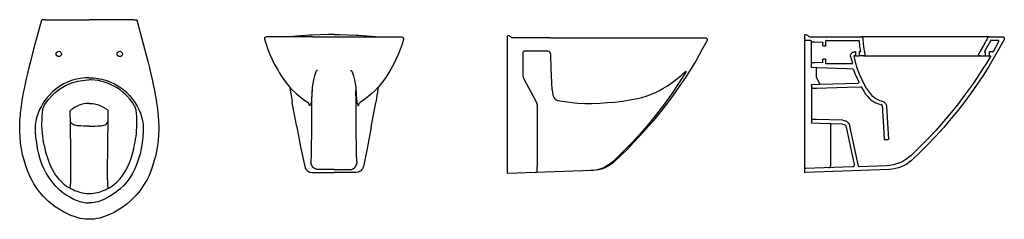
# Model space of a CAD drawing. Units: millimetres. Extents: x 415.19 to 417.77, y 363.86 to 364.38.
import ezdxf

# ---------------------------------------------------------------- set-up
doc = ezdxf.new("R2010")
doc.units = ezdxf.units.MM
doc.layers.add('INDUSA', color=3, linetype='Continuous')
doc.layers.add('sanindusa', color=3, linetype='Continuous')

msp = doc.modelspace()

# ---------------------------------------------------------------- linework, layer by layer
at = {"layer": 'INDUSA'}
for p, q in [((415.2534, 364.3842), (415.2434, 364.3842)), ((415.485, 364.3842), (415.4926, 364.3842)), ((415.955, 364.3391), (416.0652, 364.3391)), ((416.4654, 364.3415), (416.4654, 364.3414)), ((416.5788, 364.3366), (416.5749, 364.3366)), ((417.3777, 364.2995), (417.3777, 364.2895)), ((417.3777, 364.2895), (417.3877, 364.2895)), ((417.3877, 364.2995), (417.3877, 364.2895)), ((417.7184, 364.2995), (417.7184, 364.2895)), ((417.7184, 364.2895), (417.7284, 364.2895)), ((417.7284, 364.2995), (417.7284, 364.2895))]:
    msp.add_line(p, q, dxfattribs=at)
at = {"layer": 'INDUSA', "linetype": 'Continuous'}
for p, q in [((415.2534, 364.3842), (415.368, 364.3842)), ((415.485, 364.3842), (415.368, 364.3842)), ((415.955, 364.3391), (415.8326, 364.3391)), ((416.0652, 364.3391), (416.1875, 364.3391)), ((416.4654, 364.3355), (416.4654, 364.3414)), ((416.4654, 364.3313), (416.4654, 364.3356)), ((416.4654, 364.3016), (416.4654, 364.3313)), ((416.5749, 364.3366), (416.479, 364.3366)), ((416.5788, 364.3366), (416.9703, 364.3366)), ((416.9703, 364.3366), (416.9841, 364.3366)), ((417.2447, 364.3444), (417.2447, 364.3315)), ((417.2447, 364.3315), (417.2447, 364.3272)), ((417.2607, 364.3295), (417.2467, 364.3295)), ((417.2583, 364.3395), (417.393, 364.3395)), ((417.3007, 364.317), (417.3007, 364.3285)), ((417.5084, 364.3395), (417.393, 364.3395)), ((417.5102, 364.3395), (417.5084, 364.3395)), ((417.5195, 364.3395), (417.5102, 364.3395)), ((417.5234, 364.3395), (417.5195, 364.3395)), ((417.7179, 364.3395), (417.5234, 364.3395)), ((417.7322, 364.329), (417.7163, 364.301)), ((417.7289, 364.3395), (417.7179, 364.3395)), ((417.7289, 364.3395), (417.7635, 364.3395)), ((417.7535, 364.3295), (417.7331, 364.3295)), ((417.7544, 364.328), (417.7389, 364.3)), ((417.2447, 364.3269), (417.2447, 364.3051)), ((417.2447, 364.3051), (417.2447, 363.997)), ((417.2627, 364.3269), (417.2627, 364.3275)), ((417.2627, 364.27), (417.2627, 364.3269)), ((417.2927, 364.317), (417.2927, 364.324)), ((417.2937, 364.316), (417.2997, 364.316)), ((416.4654, 363.9965), (416.4654, 364.3016)), ((416.5054, 364.2966), (416.5054, 364.2411)), ((416.5707, 364.3016), (416.5104, 364.3016)), ((416.5801, 364.2576), (416.5789, 364.2929)), ((417.2927, 364.273), (417.2927, 364.28)), ((417.2997, 364.281), (417.2937, 364.281)), ((417.3007, 364.2685), (417.3007, 364.28)), ((417.3653, 364.2874), (417.3698, 364.2698)), ((417.3992, 364.2895), (417.4702, 364.2895)), ((417.4702, 364.2895), (417.4821, 364.2895)), ((417.4821, 364.2895), (417.6944, 364.2895)), ((417.6944, 364.2895), (417.7046, 364.2895)), ((417.7184, 364.2995), (417.7172, 364.2995)), ((417.738, 364.2995), (417.7284, 364.2995)), ((416.5821, 364.1999), (416.5801, 364.2576)), ((417.2627, 364.2595), (417.2627, 364.27)), ((417.2747, 364.2581), (417.2747, 364.2345)), ((417.3688, 364.2685), (417.3007, 364.2685)), ((416.509, 364.2269), (416.5397, 364.17)), ((417.275, 364.2335), (417.2849, 364.2151)), ((417.2628, 364.2125), (417.2628, 364.1144)), ((417.2628, 364.2125), (417.263, 364.2065)), ((415.3217, 364.1486), (415.3227, 364.1493)), ((415.3227, 364.1493), (415.3234, 364.1498)), ((415.412, 364.1502), (415.4126, 364.1498)), ((415.4133, 364.1493), (415.4126, 364.1498)), ((415.4143, 364.1486), (415.4133, 364.1493)), ((415.4873, 364.157), (415.4851, 364.1607)), ((416.5433, 364.1557), (416.5433, 363.9995)), ((417.263, 364.1205), (417.2628, 364.1145)), ((417.3127, 364.1111), (417.3127, 364.0007)), ((417.3538, 364.1023), (417.3748, 364.0039)), ((417.3858, 364.0001), (417.3636, 364.1044)), ((416.7622, 364.0278), (416.7457, 364.0122)), ((416.4654, 363.9816), (416.4654, 363.9965)), ((416.5433, 363.9995), (416.5433, 363.9985)), ((417.2447, 363.997), (417.2447, 363.9916)), ((417.3701, 363.9979), (417.2467, 363.9936)), ((417.4593, 364.001), (417.3878, 363.9985)), ((415.9526, 363.9832), (416.0101, 363.9832)), ((416.0676, 363.9832), (416.0101, 363.9832)), ((416.5385, 363.9831), (416.4664, 363.9806)), ((416.6877, 363.9883), (416.5385, 363.9831)), ((417.2447, 363.9916), (417.2447, 363.9845)), ((417.4671, 363.9913), (417.2458, 363.9835))]:
    msp.add_line(p, q, dxfattribs=at)
at = {"layer": 'INDUSA', "linetype": 'Continuous', "flags": 128}
for points in [[(415.2138, 364.272), (415.2271, 364.3233), (415.2434, 364.3842)], [(415.4926, 364.3842), (415.506, 364.3342), (415.5221, 364.272)], [(415.8327, 364.3391), (415.8304, 364.3386), (415.8286, 364.3372), (415.8276, 364.3351), (415.8277, 364.3328)], [(415.8278, 364.3328), (415.8317, 364.3198), (415.8364, 364.3061), (415.8418, 364.2926), (415.8478, 364.2795), (415.8543, 364.2666), (415.8615, 364.2541)], [(416.0101, 364.3451), (415.9954, 364.3449), (415.9734, 364.3444), (415.9514, 364.3435), (415.9459, 364.3432), (415.924, 364.3417), (415.912, 364.3407), (415.907, 364.3403), (415.9021, 364.3397), (415.8999, 364.3394), (415.8984, 364.3391)], [(416.0101, 364.3451), (416.0248, 364.3449), (416.0468, 364.3444), (416.0687, 364.3435), (416.0742, 364.3432), (416.0962, 364.3417), (416.1082, 364.3407), (416.1131, 364.3403), (416.1181, 364.3397), (416.1202, 364.3394), (416.1218, 364.3391)], [(416.1923, 364.3328), (416.1885, 364.3198), (416.1837, 364.3061), (416.1784, 364.2926), (416.1724, 364.2795), (416.1658, 364.2666), (416.1587, 364.2541)], [(416.1875, 364.3391), (416.1898, 364.3386), (416.1916, 364.3372), (416.1925, 364.3351), (416.1925, 364.3328)], [(416.4654, 364.3415), (416.4654, 364.3418), (416.4656, 364.3421), (416.4658, 364.3424), (416.4662, 364.3425), (416.4665, 364.3425)], [(416.4732, 364.3398), (416.4723, 364.3405), (416.4695, 364.3419), (416.4665, 364.3425)], [(416.479, 364.3366), (416.4768, 364.337), (416.475, 364.3383), (416.4733, 364.3399)], [(416.9886, 364.3292), (416.9753, 364.3047), (416.9597, 364.2774), (416.947, 364.2565), (416.932, 364.2328), (416.9175, 364.2111), (416.9024, 364.1896), (416.8848, 364.1657), (416.8666, 364.1422), (416.852, 364.1244), (416.844, 364.1148)], [(416.9841, 364.3366), (416.985, 364.3365), (416.9858, 364.3363), (416.9866, 364.3359), (416.9873, 364.3355), (416.9879, 364.3349), (416.9884, 364.3342), (416.9888, 364.3335), (416.989, 364.3327), (416.9891, 364.3318), (416.9891, 364.331), (416.9889, 364.3301), (416.9886, 364.3292)], [(417.2447, 364.3444), (417.2448, 364.3448), (417.245, 364.3451), (417.2452, 364.3453), (417.2455, 364.3454), (417.2458, 364.3454)], [(417.2458, 364.3454), (417.2494, 364.3446), (417.2514, 364.3436), (417.2532, 364.3424), (417.2548, 364.3409), (417.2566, 364.3398), (417.2583, 364.3395)], [(417.393, 364.3395), (417.3943, 364.3393), (417.3955, 364.3386), (417.3964, 364.3376), (417.3969, 364.3364), (417.397, 364.3357)], [(417.397, 364.3357), (417.3971, 364.3337), (417.3973, 364.3316)], [(417.3973, 364.3316), (417.3981, 364.3223), (417.3993, 364.3129), (417.4008, 364.3036), (417.4027, 364.2944)], [(417.7679, 364.3322), (417.7553, 364.3088), (417.7422, 364.2856), (417.7278, 364.2616), (417.7128, 364.238), (417.6973, 364.2147), (417.6813, 364.1919), (417.6647, 364.1694), (417.6476, 364.1472), (417.6284, 364.1237), (417.6086, 364.1006), (417.5882, 364.0781), (417.5677, 364.0566), (417.5466, 364.0356), (417.525, 364.0151)], [(417.7254, 364.3374), (417.7137, 364.3164), (417.7015, 364.2955)], [(417.7254, 364.3374), (417.7262, 364.3385), (417.7273, 364.3392), (417.7287, 364.3395), (417.7289, 364.3395)], [(417.7635, 364.3395), (417.7652, 364.3392), (417.7666, 364.3384), (417.7677, 364.3371), (417.7684, 364.3356), (417.7685, 364.3339), (417.7679, 364.3322)], [(417.2637, 364.3259), (417.2636, 364.326), (417.2634, 364.326), (417.2631, 364.3262), (417.2629, 364.3264), (417.2628, 364.3268), (417.2627, 364.3269)], [(417.2637, 364.3259), (417.271, 364.3257), (417.2918, 364.325)], [(417.2918, 364.325), (417.2919, 364.325), (417.2922, 364.3249), (417.2925, 364.3247), (417.2926, 364.3244), (417.2927, 364.3241), (417.2927, 364.324)], [(417.2937, 364.316), (417.2936, 364.316), (417.2932, 364.3161), (417.2931, 364.3162), (417.2929, 364.3165), (417.2928, 364.3168), (417.2927, 364.317)], [(417.3007, 364.317), (417.3007, 364.3169), (417.3007, 364.3166), (417.3005, 364.3163), (417.3002, 364.3161), (417.3, 364.316), (417.2997, 364.316)], [(417.2927, 364.28), (417.2928, 364.2801), (417.2928, 364.2804), (417.293, 364.2806), (417.2932, 364.2809), (417.2935, 364.281), (417.2937, 364.281)], [(417.2997, 364.281), (417.2998, 364.281), (417.3001, 364.281), (417.3004, 364.2808), (417.3006, 364.2805), (417.3007, 364.2804), (417.3007, 364.28)], [(417.3653, 364.2874), (417.3652, 364.2907), (417.3661, 364.2939), (417.3681, 364.2966), (417.3709, 364.2986), (417.3741, 364.2994), (417.3751, 364.2995)], [(417.3777, 364.2995), (417.3751, 364.2995)], [(417.3988, 364.2895), (417.3877, 364.2895)], [(417.4027, 364.2944), (417.4028, 364.293), (417.4024, 364.2917), (417.4016, 364.2907), (417.4005, 364.2899), (417.3992, 364.2895), (417.3988, 364.2895)], [(417.705, 364.2895), (417.7037, 364.2897), (417.7025, 364.2904), (417.7016, 364.2914), (417.7011, 364.2926), (417.701, 364.294), (417.7014, 364.2952), (417.7015, 364.2955)], [(417.705, 364.2895), (417.7184, 364.2895)], [(415.3108, 363.8748), (415.3004, 363.8799), (415.2889, 363.8866), (415.2785, 363.8935), (415.2693, 363.9006), (415.2611, 363.9075), (415.2538, 363.9143), (415.2475, 363.9209), (415.2421, 363.927), (415.2374, 363.9326), (415.2335, 363.9377), (415.2298, 363.9427), (415.2263, 363.9479), (415.2229, 363.9532), (415.2197, 363.9587), (415.2127, 363.9721), (415.2066, 363.9862), (415.2014, 364.0006), (415.197, 364.0152), (415.1933, 364.03), (415.1903, 364.045), (415.188, 364.0603), (415.1864, 364.0756), (415.1856, 364.0909), (415.1855, 364.106), (415.1861, 364.1205), (415.1872, 364.1343), (415.1878, 364.1399), (415.1885, 364.1454), (415.1892, 364.1509), (415.1901, 364.1574), (415.1911, 364.1647), (415.1924, 364.1729), (415.1939, 364.182), (415.1956, 364.1921), (415.1978, 364.2035), (415.2003, 364.2158), (415.2033, 364.2292), (415.2066, 364.2434), (415.2104, 364.2585), (415.2138, 364.272)], [(415.5221, 364.272), (415.5258, 364.2576), (415.5297, 364.2419), (415.5331, 364.2275), (415.536, 364.2144), (415.5384, 364.2025), (415.5404, 364.192), (415.542, 364.1828), (415.5434, 364.1741), (415.5447, 364.1656), (415.5459, 364.1571), (415.5471, 364.1484), (415.5482, 364.1397), (415.55, 364.1197), (415.5505, 364.0996), (415.5498, 364.0794), (415.5479, 364.0592), (415.5455, 364.044), (415.5425, 364.029), (415.5387, 364.0143), (415.5343, 363.9999), (415.5295, 363.9864), (415.524, 363.9736), (415.5214, 363.9683), (415.5188, 363.9633), (415.5159, 363.9581), (415.5124, 363.9522), (415.5081, 363.9456), (415.5031, 363.9385), (415.4971, 363.9308), (415.4911, 363.9237), (415.4842, 363.9164), (415.4764, 363.9089), (415.4677, 363.9014), (415.4601, 363.8955), (415.4518, 363.8897), (415.4429, 363.884), (415.4332, 363.8786), (415.4252, 363.8747)], [(415.8615, 364.2541), (415.8661, 364.2457), (415.8715, 364.2368), (415.8776, 364.2277), (415.8845, 364.2184), (415.8923, 364.2091), (415.901, 364.1997), (415.9107, 364.1905), (415.9213, 364.1815), (415.9328, 364.1729), (415.9414, 364.1673)], [(415.9669, 364.2505), (415.9669, 364.2505), (415.9664, 364.2507), (415.9659, 364.2508), (415.9656, 364.2508), (415.9648, 364.2505), (415.9635, 364.2492), (415.9626, 364.2476), (415.9614, 364.2449), (415.9604, 364.2422), (415.9587, 364.2366), (415.9563, 364.2265), (415.9543, 364.2167), (415.953, 364.2073), (415.9524, 364.1983), (415.9524, 364.1983)], [(416.0533, 364.2505), (416.0533, 364.2505), (416.0537, 364.2507), (416.0543, 364.2508), (416.0546, 364.2508), (416.0553, 364.2505), (416.0566, 364.2492), (416.0576, 364.2476), (416.0588, 364.2449), (416.0598, 364.2422), (416.0614, 364.2366), (416.0639, 364.2265), (416.0658, 364.2167), (416.0671, 364.2073), (416.0677, 364.1983), (416.0677, 364.1983)], [(416.1587, 364.2541), (416.154, 364.2457), (416.1487, 364.2368), (416.1426, 364.2277), (416.1356, 364.2184), (416.1278, 364.2091), (416.1191, 364.1997), (416.1095, 364.1905), (416.0989, 364.1815), (416.0874, 364.1729), (416.0788, 364.1673)], [(417.2627, 364.27), (417.2628, 364.2702), (417.2629, 364.2705), (417.263, 364.2707), (417.2632, 364.2709), (417.2635, 364.271), (417.2637, 364.271)], [(417.2637, 364.2585), (417.2637, 364.2585), (417.2633, 364.2586), (417.2632, 364.2587), (417.2629, 364.2589), (417.2628, 364.2592), (417.2627, 364.2595)], [(417.2918, 364.272), (417.271, 364.2713), (417.2637, 364.271)], [(417.371, 364.2547), (417.3555, 364.2553), (417.2772, 364.258), (417.2637, 364.2585)], [(417.2927, 364.273), (417.2927, 364.2727), (417.2925, 364.2724), (417.2924, 364.2723), (417.2921, 364.2721), (417.2918, 364.272)], [(417.371, 364.2547), (417.3717, 364.2546), (417.3723, 364.2542), (417.3727, 364.2537), (417.3729, 364.2534)], [(417.3729, 364.2534), (417.3765, 364.2434), (417.3806, 364.2336), (417.3865, 364.2208)], [(415.3672, 364.2319), (415.3563, 364.2313), (415.3454, 364.23), (415.3347, 364.228), (415.3242, 364.2251), (415.3127, 364.2209), (415.3016, 364.2157), (415.291, 364.2095), (415.281, 364.2026), (415.2714, 364.1945), (415.2625, 364.1856), (415.2544, 364.176), (415.2472, 364.1657), (415.2423, 364.1576), (415.2378, 364.1485), (415.234, 364.1391), (415.2308, 364.1294), (415.2282, 364.1196)], [(415.2497, 364.1588), (415.2547, 364.1667), (415.2617, 364.176), (415.2695, 364.1847), (415.278, 364.1927), (415.2871, 364.2), (415.2969, 364.2064), (415.3071, 364.2121), (415.3178, 364.2168), (415.3253, 364.2195), (415.3376, 364.2228), (415.3502, 364.225), (415.363, 364.226), (415.3672, 364.2262)], [(415.3672, 364.2319), (415.3674, 364.2319), (415.3676, 364.2319), (415.3678, 364.2319), (415.368, 364.2319), (415.3682, 364.2319), (415.3684, 364.2319), (415.3686, 364.2319), (415.3688, 364.2319)], [(415.3688, 364.2319), (415.3797, 364.2313), (415.3905, 364.23), (415.4013, 364.228), (415.4118, 364.2251), (415.4232, 364.2209), (415.4343, 364.2157), (415.4449, 364.2095), (415.4549, 364.2026), (415.4645, 364.1945), (415.4734, 364.1856), (415.4815, 364.176), (415.4888, 364.1657), (415.4936, 364.1576), (415.4982, 364.1485), (415.502, 364.1391), (415.5052, 364.1294), (415.5078, 364.1196)], [(415.4851, 364.1607), (415.4814, 364.1665), (415.4745, 364.1757), (415.4669, 364.1843), (415.4625, 364.1886), (415.458, 364.1927), (415.449, 364.1999), (415.4394, 364.2063), (415.4395, 364.2062), (415.4294, 364.2118), (415.4239, 364.2144), (415.4182, 364.2168), (415.4107, 364.2195), (415.4016, 364.2221), (415.3923, 364.2242), (415.3829, 364.2254), (415.373, 364.226), (415.3688, 364.2262)], [(416.5054, 364.2411), (416.5058, 364.2362), (416.5071, 364.2312), (416.509, 364.2269)], [(416.9342, 364.2479), (416.9159, 364.2192), (416.8968, 364.1911), (416.8769, 364.1636), (416.8562, 364.1366), (416.8348, 364.1103), (416.8129, 364.0851), (416.7904, 364.0605), (416.7671, 364.0365), (416.7432, 364.0132)], [(416.873, 364.2033), (416.8851, 364.2109), (416.897, 364.219), (416.9085, 364.2278), (416.9196, 364.2372), (416.9196, 364.2372)], [(416.9196, 364.2372), (416.9196, 364.2372), (416.9232, 364.2404), (416.9267, 364.2435), (416.9302, 364.2465), (416.932, 364.2479), (416.9338, 364.249), (416.9343, 364.2492)], [(415.8944, 364.2068), (415.8954, 364.1996), (415.8983, 364.1798), (415.8999, 364.1694)], [(416.1257, 364.2068), (416.1248, 364.1996), (416.1219, 364.1798), (416.1203, 364.1694)], [(416.5821, 364.1999), (416.5821, 364.1999), (416.5828, 364.1931), (416.5843, 364.1864), (416.5858, 364.1826), (416.5877, 364.179), (416.5895, 364.1766), (416.5917, 364.1746), (416.5932, 364.1735), (416.595, 364.1727), (416.596, 364.1723), (416.596, 364.1723)], [(416.596, 364.1723), (416.6221, 364.1683), (416.6352, 364.1667), (416.6484, 364.1655), (416.668, 364.1647), (416.6876, 364.1646), (416.7072, 364.1653), (416.7268, 364.1665), (416.7466, 364.1682), (416.7665, 364.1705), (416.7862, 364.1735), (416.8058, 364.1774), (416.8173, 364.1802), (416.8288, 364.1836), (416.84, 364.1875), (416.8513, 364.1921), (416.8623, 364.1974), (416.873, 364.2033)], [(417.2628, 364.2125), (417.2629, 364.2131), (417.2631, 364.2137), (417.2636, 364.2141), (417.2642, 364.2145), (417.2647, 364.2145)], [(417.265, 364.2045), (417.2648, 364.2045), (417.2642, 364.2047), (417.2638, 364.2049), (417.2633, 364.2054), (417.263, 364.206), (417.263, 364.2065)], [(417.2647, 364.2145), (417.2857, 364.2151), (417.3848, 364.2179)], [(417.3865, 364.2208), (417.3867, 364.2201), (417.3867, 364.2194), (417.3864, 364.2188), (417.386, 364.2183), (417.3854, 364.218), (417.3848, 364.2179)], [(415.9524, 364.1983), (415.9522, 364.1923), (415.9519, 364.187), (415.9516, 364.1823), (415.9513, 364.1781), (415.9509, 364.1745), (415.9506, 364.1715), (415.95, 364.1676), (415.9493, 364.1646), (415.9487, 364.1623), (415.948, 364.1606), (415.9473, 364.1594), (415.9466, 364.1589), (415.9459, 364.1591), (415.9452, 364.1601), (415.9447, 364.1614), (415.9442, 364.1631), (415.9437, 364.165)], [(415.9508, 364.0298), (415.9512, 364.0559), (415.9516, 364.0828), (415.9519, 364.1105), (415.9521, 364.139), (415.9523, 364.1683), (415.9524, 364.1983)], [(416.0693, 364.0298), (416.0689, 364.0559), (416.0686, 364.0828), (416.0683, 364.1105), (416.0681, 364.139), (416.0679, 364.1683), (416.0677, 364.1983)], [(416.0677, 364.1983), (416.068, 364.1923), (416.0683, 364.187), (416.0686, 364.1823), (416.0689, 364.1781), (416.0692, 364.1745), (416.0696, 364.1715), (416.0702, 364.1676), (416.0708, 364.1646), (416.0715, 364.1623), (416.0722, 364.1606), (416.0728, 364.1594), (416.0735, 364.1589), (416.0743, 364.1591), (416.075, 364.1601), (416.0755, 364.1614), (416.076, 364.1631), (416.0764, 364.165)], [(415.3217, 364.1486), (415.3204, 364.1476), (415.3192, 364.1463), (415.3183, 364.1449), (415.3181, 364.1444)], [(415.324, 364.1502), (415.3237, 364.15), (415.3234, 364.1498)], [(415.3416, 364.1596), (415.3364, 364.1574), (415.3314, 364.1549), (415.324, 364.1502)], [(415.3542, 364.1631), (415.3471, 364.1614), (415.3416, 364.1596)], [(415.368, 364.1643), (415.3639, 364.1642), (415.3599, 364.1639), (415.3542, 364.1631)], [(415.368, 364.1643), (415.3721, 364.1642), (415.376, 364.1639), (415.3817, 364.1631)], [(415.3817, 364.1631), (415.3889, 364.1614), (415.3944, 364.1596)], [(415.3944, 364.1596), (415.3996, 364.1574), (415.4046, 364.1549), (415.412, 364.1502)], [(415.4143, 364.1486), (415.4156, 364.1476), (415.4168, 364.1463), (415.4177, 364.1449), (415.4179, 364.1444)], [(415.902, 364.1573), (415.9012, 364.1615), (415.9005, 364.1656), (415.8999, 364.1692)], [(415.9126, 364.1033), (415.902, 364.1573)], [(415.9414, 364.1672), (415.9415, 364.1671), (415.9424, 364.1664), (415.9432, 364.1657), (415.9437, 364.1651), (415.9437, 364.165)], [(416.0788, 364.1672), (416.0786, 364.1671), (416.0777, 364.1664), (416.077, 364.1657), (416.0765, 364.1651), (416.0764, 364.165)], [(416.1076, 364.1033), (416.1182, 364.1573)], [(416.1182, 364.1573), (416.119, 364.1615), (416.1197, 364.1656), (416.1203, 364.1692)], [(416.5397, 364.17), (416.5416, 364.1657), (416.5429, 364.1608), (416.5433, 364.1557)], [(417.448, 364.1706), (417.4503, 364.1699), (417.4525, 364.1687), (417.4544, 364.1673), (417.4561, 364.1655), (417.4575, 364.1634), (417.4584, 364.1612), (417.4592, 364.1574)], [(415.245, 364.1465), (415.2445, 364.1413), (415.2437, 364.1311), (415.2432, 364.1217), (415.243, 364.1129), (415.2431, 364.1047), (415.2435, 364.0959), (415.2442, 364.0871), (415.2452, 364.0781), (415.2465, 364.0689), (415.2482, 364.0597), (415.2502, 364.0503), (415.2525, 364.0409), (415.2552, 364.0314), (415.2582, 364.0218), (415.2609, 364.0139), (415.2636, 364.0069), (415.2663, 364.0005), (415.2692, 363.9944), (415.2725, 363.9882), (415.276, 363.9822), (415.2797, 363.9765), (415.2836, 363.9713), (415.2876, 363.9664), (415.2917, 363.9619), (415.2959, 363.9577), (415.3003, 363.9538), (415.3049, 363.9502), (415.3096, 363.9469), (415.3145, 363.9438), (415.3195, 363.941), (415.3246, 363.9385), (415.3255, 363.9381)], [(415.3185, 364.1191), (415.3184, 364.1248), (415.3183, 364.1305), (415.3182, 364.1366), (415.3181, 364.1433), (415.3181, 364.1444)], [(415.4105, 363.9382), (415.4117, 363.9387), (415.4166, 363.9411), (415.4213, 363.9437), (415.426, 363.9466), (415.4307, 363.9499), (415.4353, 363.9535), (415.4396, 363.9573), (415.4438, 363.9614), (415.4478, 363.9657), (415.4516, 363.9703), (415.4553, 363.9752), (415.4588, 363.9804), (415.4622, 363.9859), (415.4654, 363.9918), (415.4685, 363.9979), (415.4714, 364.0043), (415.474, 364.0111), (415.4767, 364.0184), (415.4793, 364.0265), (415.4821, 364.0358), (415.4847, 364.0457), (415.4869, 364.0554), (415.4888, 364.065), (415.4903, 364.0745), (415.4915, 364.0839), (415.4923, 364.0931), (415.4928, 364.1023), (415.493, 364.1112), (415.4928, 364.12), (415.4924, 364.1292), (415.4917, 364.1391), (415.4909, 364.1465)], [(415.4175, 364.1191), (415.4176, 364.1248), (415.4176, 364.1305), (415.4177, 364.1366), (415.4178, 364.1433), (415.4179, 364.1444)], [(417.263, 364.1205), (417.263, 364.1209), (417.2632, 364.1213), (417.2636, 364.1219), (417.2641, 364.1223), (417.2647, 364.1224), (417.265, 364.1224)], [(417.3446, 364.1202), (417.2761, 364.1221), (417.265, 364.1224)], [(415.2265, 364.1092), (415.2264, 364.1089), (415.2264, 364.1081), (415.2263, 364.1072), (415.2263, 364.1064), (415.2263, 364.1055)], [(415.2263, 364.1055), (415.2265, 364.0906), (415.2274, 364.0757), (415.2292, 364.0609), (415.2317, 364.0462), (415.2348, 364.0325), (415.2385, 364.019), (415.243, 364.0057), (415.2484, 363.9928), (415.2548, 363.9803), (415.2618, 363.9691), (415.2698, 363.9584), (415.2786, 363.9483), (415.2882, 363.9391), (415.2988, 363.9306), (415.3075, 363.9245), (415.3167, 363.9191), (415.3261, 363.9143)], [(415.2278, 364.118), (415.2271, 364.1141), (415.2266, 364.1103), (415.2265, 364.1095), (415.2265, 364.1095)], [(415.2282, 364.1196), (415.2282, 364.1196), (415.2281, 364.1192), (415.228, 364.1186), (415.2278, 364.118), (415.2278, 364.118)], [(415.32, 363.9797), (415.3199, 363.9954), (415.3198, 364.0116), (415.3196, 364.0282), (415.3195, 364.0454), (415.3193, 364.0631), (415.319, 364.0813), (415.3188, 364.1), (415.3185, 364.1191)], [(415.3365, 364.1061), (415.3332, 364.1065), (415.3299, 364.1073), (415.3267, 364.1086), (415.3239, 364.1102), (415.3216, 364.1122), (415.3199, 364.1145), (415.3189, 364.1168), (415.3185, 364.1191)], [(415.368, 364.1047), (415.3605, 364.1048), (415.353, 364.105), (415.3455, 364.1054), (415.338, 364.106), (415.3365, 364.1061)], [(415.368, 364.1047), (415.3755, 364.1048), (415.383, 364.105), (415.3904, 364.1054), (415.3979, 364.106), (415.3995, 364.1061)], [(415.3995, 364.1061), (415.4028, 364.1065), (415.4061, 364.1073), (415.4093, 364.1086), (415.4121, 364.1102), (415.4143, 364.1122), (415.416, 364.1145), (415.4171, 364.1168), (415.4175, 364.1191)], [(415.5097, 364.1055), (415.5095, 364.0906), (415.5085, 364.0757), (415.5068, 364.0609), (415.5043, 364.0462), (415.5012, 364.0325), (415.4975, 364.019), (415.4929, 364.0057), (415.4875, 363.9928), (415.4812, 363.9803), (415.4741, 363.9691), (415.4662, 363.9584), (415.4574, 363.9483), (415.4478, 363.9391), (415.4372, 363.9306), (415.4285, 363.9245), (415.4193, 363.9191), (415.4098, 363.9143)], [(415.416, 363.9797), (415.4161, 363.9954), (415.4162, 364.0116), (415.4163, 364.0282), (415.4165, 364.0454), (415.4167, 364.0631), (415.4169, 364.0813), (415.4172, 364.1), (415.4175, 364.1191)], [(415.5078, 364.1196), (415.5078, 364.1196), (415.5079, 364.1192), (415.508, 364.1186), (415.5081, 364.118), (415.5081, 364.118)], [(415.5081, 364.118), (415.5089, 364.1141), (415.5094, 364.1103), (415.5095, 364.1095), (415.5095, 364.1095)], [(415.5095, 364.1095), (415.5095, 364.1094), (415.5095, 364.1093), (415.5095, 364.1093), (415.5095, 364.1092), (415.5095, 364.1092), (415.5095, 364.1092), (415.5095, 364.1092), (415.5095, 364.1092)], [(415.5095, 364.1092), (415.5095, 364.1089), (415.5096, 364.1081), (415.5096, 364.1072), (415.5097, 364.1064), (415.5097, 364.1055)], [(415.9124, 364.1043), (415.9125, 364.1033), (415.9222, 364.0509), (415.9331, 363.9988)], [(416.1078, 364.1043), (416.1076, 364.1033), (416.098, 364.0509), (416.0871, 363.9988)], [(416.7622, 364.0278), (416.7796, 364.0448), (416.797, 364.0626), (416.8223, 364.09), (416.844, 364.1148)], [(417.2647, 364.1124), (417.2645, 364.1125), (417.2639, 364.1127), (417.2635, 364.1129), (417.2631, 364.1134), (417.2628, 364.1141), (417.2628, 364.1145)], [(417.3444, 364.1102), (417.2857, 364.1119), (417.2647, 364.1124)], [(417.3444, 364.1102), (417.3476, 364.1096), (417.3505, 364.1079), (417.3527, 364.1053), (417.3539, 364.1023)], [(417.3446, 364.1202), (417.348, 364.1199), (417.3512, 364.1189), (417.3543, 364.1175), (417.357, 364.1155), (417.3594, 364.1131), (417.3613, 364.1104), (417.3627, 364.1075), (417.3636, 364.1044)], [(415.9496, 364.0103), (415.9498, 364.0108), (415.95, 364.0118), (415.9502, 364.0134), (415.9504, 364.0156), (415.9505, 364.0184), (415.9506, 364.0216), (415.9508, 364.0254), (415.9508, 364.0298)], [(416.0706, 364.0103), (416.0704, 364.0108), (416.0702, 364.0118), (416.07, 364.0134), (416.0698, 364.0156), (416.0697, 364.0184), (416.0695, 364.0216), (416.0694, 364.0254), (416.0693, 364.0298)], [(417.5242, 364.028), (417.5175, 364.0222), (417.5103, 364.0171), (417.5024, 364.0125), (417.4942, 364.0086), (417.4859, 364.0056), (417.4774, 364.0033), (417.4684, 364.0017), (417.4593, 364.001)], [(415.9331, 363.9988), (415.9341, 363.9956), (415.9356, 363.9926), (415.9376, 363.9899), (415.9401, 363.9876), (415.9429, 363.9857), (415.9459, 363.9843), (415.9478, 363.9837), (415.9526, 363.9832)], [(415.9696, 363.9907), (415.9668, 363.9909), (415.964, 363.9915), (415.9614, 363.9925), (415.9589, 363.9938), (415.9566, 363.9955), (415.9546, 363.9975), (415.9529, 363.9997), (415.9515, 364.0021), (415.9505, 364.0048), (415.9498, 364.0075), (415.9496, 364.0103)], [(416.0506, 363.9907), (416.0534, 363.9909), (416.0562, 363.9915), (416.0588, 363.9925), (416.0613, 363.9938), (416.0635, 363.9955), (416.0655, 363.9975), (416.0673, 363.9997), (416.0686, 364.0021), (416.0697, 364.0048), (416.0703, 364.0075), (416.0706, 364.0103)], [(416.0871, 363.9988), (416.0861, 363.9956), (416.0845, 363.9926), (416.0825, 363.9899), (416.0801, 363.9876), (416.0773, 363.9857), (416.0742, 363.9843), (416.0723, 363.9837), (416.0676, 363.9832)], [(416.5415, 363.9843), (416.5422, 363.9851), (416.5426, 363.9862), (416.543, 363.9878), (416.5432, 363.9897), (416.5433, 363.9925), (416.5433, 363.9956), (416.5433, 363.9985)], [(416.7432, 364.0132), (416.7369, 364.0078), (416.7302, 364.003), (416.7228, 363.9987), (416.7151, 363.995), (416.7074, 363.9923), (416.6996, 363.9902), (416.6913, 363.9888), (416.683, 363.9882)], [(416.742, 364.0087), (416.7332, 364.0026), (416.7262, 363.9985), (416.7188, 363.995), (416.7114, 363.9924), (416.7038, 363.9904), (416.6958, 363.989), (416.6877, 363.9883)], [(416.742, 364.0087), (416.7454, 364.0119)], [(416.7457, 364.0122), (416.7454, 364.0119)], [(417.3748, 364.0039), (417.3748, 364.0022), (417.3743, 364.0006), (417.3734, 363.9993), (417.372, 363.9983), (417.3703, 363.9979), (417.3701, 363.9979)], [(417.3878, 363.9985), (417.3872, 363.9986), (417.3866, 363.9989), (417.3861, 363.9994), (417.3858, 364), (417.3858, 364.0001)], [(417.525, 364.0151), (417.519, 364.01), (417.5126, 364.0055), (417.5055, 364.0014), (417.4981, 363.9979), (417.4907, 363.9953), (417.4831, 363.9933), (417.4752, 363.9919), (417.4671, 363.9913)], [(415.3182, 363.9417), (415.319, 363.9492), (415.3197, 363.9589), (415.32, 363.9691), (415.32, 363.9797)], [(415.4177, 363.9417), (415.417, 363.9492), (415.4163, 363.9589), (415.4159, 363.9691), (415.416, 363.9797)], [(416.0101, 363.9909), (416.0065, 363.9909), (415.9956, 363.9909), (415.9848, 363.9908), (415.9772, 363.9908), (415.9696, 363.9907)], [(416.0101, 363.9909), (416.0137, 363.9909), (416.0245, 363.9909), (416.0353, 363.9908), (416.043, 363.9908), (416.0506, 363.9907)], [(415.3255, 363.9382), (415.3296, 363.9364), (415.3355, 363.9341), (415.3408, 363.9323), (415.3456, 363.9309), (415.3503, 363.9299), (415.3552, 363.929), (415.3605, 363.9285), (415.3663, 363.9281), (415.368, 363.928)], [(415.368, 363.928), (415.3737, 363.9283), (415.3792, 363.9289), (415.3842, 363.9296), (415.3889, 363.9306), (415.3937, 363.9319), (415.3988, 363.9335), (415.4042, 363.9356), (415.4105, 363.9381), (415.4105, 363.9382)], [(415.3261, 363.9143), (415.3314, 363.9119), (415.3366, 363.9098), (415.3406, 363.9083), (415.3406, 363.9083)], [(415.3406, 363.9083), (415.3406, 363.9083), (415.3458, 363.9067), (415.351, 363.9054), (415.3594, 363.904), (415.368, 363.9035)], [(415.3954, 363.9083), (415.3954, 363.9083), (415.3902, 363.9067), (415.3849, 363.9054), (415.3765, 363.904), (415.368, 363.9035)], [(415.4098, 363.9143), (415.4046, 363.9119), (415.3993, 363.9098), (415.3954, 363.9083), (415.3954, 363.9083)], [(415.3683, 363.8604), (415.3633, 363.8605), (415.3576, 363.8609), (415.3512, 363.8617), (415.3441, 363.8629), (415.3364, 363.8648), (415.3282, 363.8674), (415.3197, 363.8707), (415.3107, 363.8747)], [(415.4252, 363.8747), (415.4153, 363.8703), (415.4054, 363.8666), (415.3956, 363.8638), (415.3883, 363.8622), (415.3812, 363.8612), (415.3743, 363.8606), (415.3676, 363.8604)]]:
    msp.add_lwpolyline(points, dxfattribs=at)
for points in [[(417.3017, 364.3295), (417.3865, 364.3295, -0.383823), (417.3875, 364.3286), (417.389, 364.3145), (417.3912, 364.3007, -0.462753), (417.3902, 364.2995), (417.3877, 364.2995)], [(417.3777, 364.2895), (417.3743, 364.2895, 0.48765), (417.3734, 364.2883), (417.377, 364.2735), (417.382, 364.2577), (417.3878, 364.2422), (417.3946, 364.2271), (417.4021, 364.2125), (417.4065, 364.2048), (417.4111, 364.1973), (417.4163, 364.1902), (417.4208, 364.1854), (417.4258, 364.1811), (417.4312, 364.1775), (417.4366, 364.1746), (417.4422, 364.1723), (417.448, 364.1707)], [(417.7284, 364.2895), (417.7311, 364.2895, -0.582512), (417.7319, 364.288), (417.7214, 364.2704), (417.7096, 364.2515), (417.6975, 364.2329), (417.685, 364.2144), (417.667, 364.1893), (417.6485, 364.1646), (417.6292, 364.1404), (417.6093, 364.1167), (417.5889, 364.0937), (417.568, 364.0713), (417.5464, 364.0493), (417.5242, 364.028)], [(417.265, 364.2045), (417.2762, 364.2049), (417.3566, 364.2071), (417.3925, 364.2081, -0.273222), (417.3934, 364.2076), (417.4007, 364.1953), (417.4047, 364.1891), (417.4092, 364.1831), (417.4131, 364.179), (417.4173, 364.1751), (417.4219, 364.1716), (417.4269, 364.1684), (417.4313, 364.166), (417.4359, 364.164), (417.4407, 364.1623), (417.4457, 364.1609)], [(417.4592, 364.1574), (417.4611, 364.1274), (417.4628, 364.0985), (417.4646, 364.0705, -0.414224), (417.4636, 364.0694), (417.4621, 364.0693), (417.4596, 364.0692), (417.4557, 364.0689, -0.414203), (417.4546, 364.0699), (417.4525, 364.1032), (417.4507, 364.1322), (417.4501, 364.1422), (417.4497, 364.1487), (417.4494, 364.153), (417.4493, 364.1558), (417.4492, 364.1569), (417.4489, 364.1581), (417.4482, 364.1594), (417.447, 364.1604), (417.4457, 364.1609)]]:
    msp.add_lwpolyline(points, format="xyb", dxfattribs=at)
at = {"layer": 'INDUSA', "linetype": 'Continuous'}
for centre in [(415.288, 364.2942), (415.448, 364.2942)]:
    msp.add_circle(centre, 0.007, dxfattribs=at)
for centre, radius, start, end in [((417.2467, 364.3315), 0.002, 180, 270), ((417.2607, 364.3275), 0.002, 0, 90), ((417.3017, 364.3285), 0.001, 90, 180), ((417.7331, 364.3285), 0.001, 90, 150.51), ((417.7535, 364.3285), 0.001, 331.0668, 90), ((417.7172, 364.3005), 0.001, 150.51, 270), ((417.738, 364.3005), 0.001, 270, 331.0668), ((417.3688, 364.2695), 0.001, 270, 14.2968), ((417.2767, 364.2345), 0.002, 180, 208.3706), ((417.2467, 363.9916), 0.002, 92, 180), ((417.3077, 364.0007), 0.005, 272, 0), ((416.4664, 363.9816), 0.001, 180, 272), ((416.5383, 363.9881), 0.005, 272, 310.0914), ((417.2457, 363.9845), 0.001, 180, 272)]:
    msp.add_arc(centre, radius, start, end, dxfattribs=at)
at = {"layer": 'INDUSA'}
for centre, radius, start, end in [((415.2722, 364.1432), 0.0273, 145.3126, 173.1934), ((415.4642, 364.143), 0.027, 7.306, 31.0592)]:
    msp.add_arc(centre, radius, start, end, dxfattribs=at)
at = {"layer": 'sanindusa'}
for centre, radius, start, end in [((416.5104, 364.2966), 0.005, 90, 179.9783), ((416.5702, 364.2928), 0.00874, 0.4627, 86.4878)]:
    msp.add_arc(centre, radius, start, end, dxfattribs=at)

doc.saveas('drawing.dxf')
